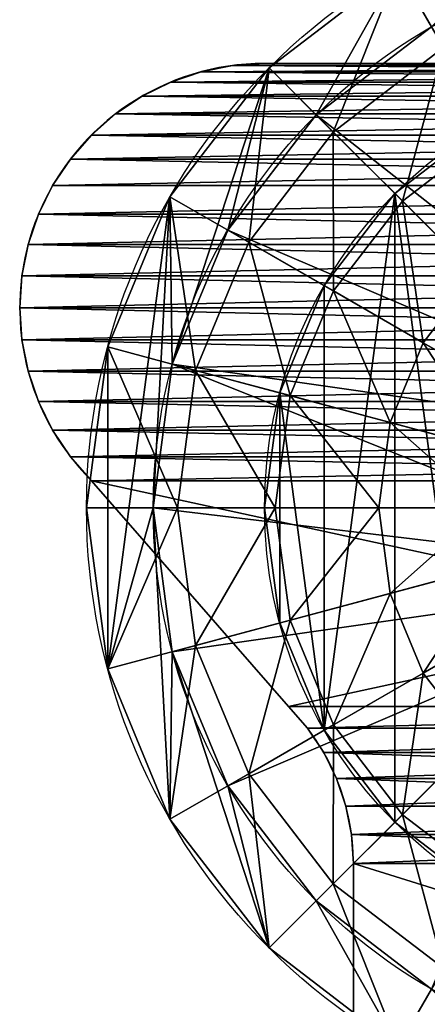
# Model space of a CAD drawing. Extents: x -1000 to 2870, y -1381 to 4187.
# Drawn here: x 1437 to 1529, y 2977 to 3199 of the extents above; entities that cross this region are included whole.
import ezdxf

# ---------------------------------------------------------------- set-up
doc = ezdxf.new("R2010")
doc.units = 0
doc.layers.get('0').update_dxf_attribs({"color": 13, "linetype": 'CONTINUOUS'})
doc.layers.add('RUBBER_STOPPERS', color=252, linetype='CONTINUOUS')
doc.layers.add('SEESAW', color=134, linetype='CONTINUOUS')

# ---------------------------------------------------------------- blocks, each defined once
blk = doc.blocks.new('GROUP_25')
for p, q in [((41.01, 238.99, 620), (70, 261.24, 620)), ((80.21, 243.56, 634.86), (55.45, 224.55, 634.86)), ((18.76, 210, 620), (41.01, 238.99, 620)), ((55.45, 224.55, 634.86), (41.01, 238.99, 620)), ((41.01, 238.99, 620), (41.01, 238.99, 600)), ((51.61, 228.39, 600), (111.72, 168.28, 460)), ((55.45, 224.55, 634.86), (36.44, 199.79, 634.86)), ((70.99, 209.01, 647.29), (55.45, 224.55, 634.86)), ((91.2, 224.52, 647.29), (70.99, 209.01, 647.29)), ((4.77, 176.23, 620), (18.76, 210, 620)), ((36.44, 199.79, 634.86), (18.76, 210, 620)), ((18.76, 210, 620), (18.76, 210, 600)), ((70.99, 209.01, 647.29), (55.48, 188.8, 647.29)), ((87.44, 192.56, 657.12), (70.99, 209.01, 647.29)), ((31.75, 202.5, 600), (105.36, 160, 460)), ((36.44, 199.79, 634.86), (24.5, 170.95, 634.86)), ((55.48, 188.8, 647.29), (36.44, 199.79, 634.86)), ((87.44, 192.56, 657.12), (75.63, 177.17, 657.12)), ((55.48, 188.8, 647.29), (45.73, 165.26, 647.29)), ((75.63, 177.17, 657.12), (55.48, 188.8, 647.29)), ((0, 140, 620), (4.77, 176.23, 620)), ((24.5, 170.95, 634.86), (4.77, 176.23, 620)), ((4.77, 176.23, 620), (4.77, 176.23, 600)), ((75.63, 177.17, 657.12), (68.2, 159.24, 657.12)), ((96.61, 165.05, 664.25), (75.63, 177.17, 657.12)), ((19.26, 172.35, 600), (101.36, 150.35, 460)), ((24.5, 170.95, 634.86), (20.42, 140, 634.86)), ((45.73, 165.26, 647.29), (24.5, 170.95, 634.86)), ((45.73, 165.26, 647.29), (42.41, 140, 647.29)), ((68.2, 159.24, 657.12), (45.73, 165.26, 647.29)), ((68.2, 159.24, 657.12), (65.67, 140, 657.12)), ((91.61, 152.97, 664.25), (68.2, 159.24, 657.12)), ((4.77, 103.77, 620), (0, 140, 620)), ((20.42, 140, 634.86), (0, 140, 620)), ((0, 140, 620), (0, 140, 600)), ((15, 140, 600), (100, 140, 460)), ((42.41, 140, 647.29), (20.42, 140, 634.86)), ((20.42, 140, 634.86), (24.5, 109.05, 634.86)), ((42.41, 140, 647.29), (45.73, 114.74, 647.29)), ((65.67, 140, 657.12), (42.41, 140, 647.29)), ((65.67, 140, 657.12), (68.2, 120.76, 657.12)), ((89.9, 140, 664.25), (65.67, 140, 657.12)), ((19.26, 107.65, 600), (101.36, 129.65, 460)), ((91.61, 127.03, 664.25), (68.2, 120.76, 657.12)), ((31.75, 77.5, 600), (105.36, 120, 460)), ((68.2, 120.76, 657.12), (45.73, 114.74, 647.29)), ((68.2, 120.76, 657.12), (75.63, 102.83, 657.12)), ((45.73, 114.74, 647.29), (24.5, 109.05, 634.86)), ((45.73, 114.74, 647.29), (55.48, 91.2, 647.29)), ((96.61, 114.95, 664.25), (75.63, 102.83, 657.12)), ((51.61, 51.61, 600), (111.72, 111.72, 460)), ((24.5, 109.05, 634.86), (4.77, 103.77, 620)), ((24.5, 109.05, 634.86), (36.44, 80.21, 634.86)), ((18.76, 70, 620), (4.77, 103.77, 620)), ((4.77, 103.77, 620), (4.77, 103.77, 600)), ((75.63, 102.83, 657.12), (55.48, 91.2, 647.29)), ((75.63, 102.83, 657.12), (87.44, 87.44, 657.12)), ((55.48, 91.2, 647.29), (36.44, 80.21, 634.86)), ((55.48, 91.2, 647.29), (70.99, 70.99, 647.29)), ((87.44, 87.44, 657.12), (70.99, 70.99, 647.29)), ((36.44, 80.21, 634.86), (18.76, 70, 620)), ((36.44, 80.21, 634.86), (55.45, 55.45, 634.86)), ((70.99, 70.99, 647.29), (55.45, 55.45, 634.86)), ((70.99, 70.99, 647.29), (91.2, 55.48, 647.29)), ((41.01, 41.01, 620), (18.76, 70, 620)), ((18.76, 70, 620), (18.76, 70, 600)), ((55.45, 55.45, 634.86), (41.01, 41.01, 620)), ((55.45, 55.45, 634.86), (80.21, 36.44, 634.86)), ((70, 18.76, 620), (41.01, 41.01, 620)), ((41.01, 41.01, 620), (41.01, 41.01, 600)), ((80.21, 36.44, 634.86), (70, 18.76, 620))]:
    blk.add_line(p, q)
at = {"color": 14}
for radius in [140, 125]:
    blk.add_circle((140, 140, 600), radius, dxfattribs=at)
at = {"color": 16}
mesh = blk.add_polyface(dxfattribs=at)
corners = [(4.77, 176.23, 600), (4.77, 103.77, 600), (0, 140, 600), (18.76, 210, 600), (15, 140, 600), (19.26, 172.35, 600), (41.01, 238.99, 600), (31.75, 202.5, 600), (51.61, 228.39, 600), (70, 261.24, 600), (77.5, 248.25, 600), (103.77, 275.23, 600), (107.65, 260.74, 600), (140, 280, 600), (140, 265, 600), (176.23, 275.23, 600), (172.35, 260.74, 600), (202.5, 248.25, 600), (210, 261.24, 600), (228.39, 228.39, 600), (238.99, 238.99, 600), (248.25, 202.5, 600), (261.24, 210, 600), (260.74, 172.35, 600), (265, 140, 600), (275.23, 176.23, 600), (275.23, 103.77, 600), (280, 140, 600), (18.76, 70, 600), (19.26, 107.65, 600), (41.01, 41.01, 600), (31.75, 77.5, 600), (51.61, 51.61, 600), (70, 18.76, 600), (77.5, 31.75, 600), (103.77, 4.77, 600), (107.65, 19.26, 600), (140, 0, 600), (140, 15, 600), (172.35, 19.26, 600), (176.23, 4.77, 600), (202.5, 31.75, 600), (210, 18.76, 600), (228.39, 51.61, 600), (238.99, 41.01, 600), (248.25, 77.5, 600), (261.24, 70, 600), (260.74, 107.65, 600)]
mesh.append_faces([[corners[k] for k in face] for face in [(0, 1, 2), (26, 25, 27)]], dxfattribs={"vtx0": -1, "color": 16})
mesh.append_faces([[corners[k] for k in face] for face in [(4, 3, 5), (5, 6, 7), (7, 6, 8), (8, 9, 10), (10, 11, 12), (12, 13, 14), (14, 15, 16), (16, 15, 17), (17, 18, 19), (19, 20, 21), (21, 22, 23), (23, 22, 24), (28, 29, 30), (30, 32, 33), (33, 34, 35), (35, 36, 37), (37, 39, 40), (40, 41, 42), (42, 43, 44), (44, 45, 46), (46, 24, 26)]], dxfattribs={"vtx0": -1, "vtx1": -1, "color": 16})
mesh.append_faces([[corners[k] for k in face] for face in [(1, 3, 4), (24, 25, 26)]], dxfattribs={"vtx0": -1, "vtx1": -1, "vtx2": -1, "color": 16})
mesh.append_faces([[corners[k] for k in face] for face in [(1, 0, 3), (5, 3, 6), (8, 6, 9), (10, 9, 11), (12, 11, 13), (14, 13, 15), (17, 15, 18), (19, 18, 20), (21, 20, 22), (24, 22, 25), (4, 28, 1), (28, 4, 29), (30, 29, 31), (30, 31, 32), (33, 32, 34), (35, 34, 36), (37, 36, 38), (37, 38, 39), (40, 39, 41), (42, 41, 43), (44, 43, 45), (46, 45, 47), (46, 47, 24)]], dxfattribs={"vtx0": -1, "vtx2": -1, "color": 16})
mesh = blk.add_polyface(dxfattribs=at)
corners = [(80.21, 243.56, 634.86), (103.77, 275.23, 620), (70, 261.24, 620), (109.05, 255.5, 634.86)]
mesh.append_faces([[corners[k] for k in face] for face in [(0, 1, 2), (1, 0, 3)]], dxfattribs={"vtx0": -1, "color": 16})
mesh = blk.add_polyface(dxfattribs=at)
corners = [(55.45, 224.55, 634.86), (70, 261.24, 620), (41.01, 238.99, 620), (80.21, 243.56, 634.86)]
mesh.append_faces([[corners[k] for k in face] for face in [(0, 1, 2), (1, 0, 3)]], dxfattribs={"vtx0": -1, "color": 16})
mesh = blk.add_polyface(dxfattribs=at)
corners = [(41.01, 238.99, 620), (70, 261.24, 600), (41.01, 238.99, 600), (70, 261.24, 620)]
mesh.append_faces([[corners[k] for k in face] for face in [(0, 1, 2), (1, 0, 3)]], dxfattribs={"vtx0": -1, "color": 16})
mesh = blk.add_polyface(dxfattribs=at)
corners = [(51.61, 228.39, 600), (120, 174.64, 460), (111.72, 168.28, 460), (77.5, 248.25, 600)]
mesh.append_faces([[corners[k] for k in face] for face in [(0, 1, 2), (1, 0, 3)]], dxfattribs={"vtx0": -1, "color": 16})
mesh = blk.add_polyface(dxfattribs=at)
corners = [(70.99, 209.01, 647.29), (80.21, 243.56, 634.86), (55.45, 224.55, 634.86), (91.2, 224.52, 647.29)]
mesh.append_faces([[corners[k] for k in face] for face in [(0, 1, 2), (1, 0, 3)]], dxfattribs={"vtx0": -1, "color": 16})
mesh = blk.add_polyface(dxfattribs=at)
corners = [(36.44, 199.79, 634.86), (41.01, 238.99, 620), (18.76, 210, 620), (55.45, 224.55, 634.86)]
mesh.append_faces([[corners[k] for k in face] for face in [(0, 1, 2), (1, 0, 3)]], dxfattribs={"vtx0": -1, "color": 16})
mesh = blk.add_polyface(dxfattribs=at)
corners = [(41.01, 238.99, 620), (18.76, 210, 600), (18.76, 210, 620), (41.01, 238.99, 600)]
mesh.append_faces([[corners[k] for k in face] for face in [(0, 1, 2), (1, 0, 3)]], dxfattribs={"vtx0": -1, "color": 16})
mesh = blk.add_polyface(dxfattribs=at)
corners = [(31.75, 202.5, 600), (111.72, 168.28, 460), (105.36, 160, 460), (51.61, 228.39, 600)]
mesh.append_faces([[corners[k] for k in face] for face in [(0, 1, 2), (1, 0, 3)]], dxfattribs={"vtx0": -1, "color": 16})
mesh = blk.add_polyface(dxfattribs=at)
corners = [(55.48, 188.8, 647.29), (55.45, 224.55, 634.86), (36.44, 199.79, 634.86), (70.99, 209.01, 647.29)]
mesh.append_faces([[corners[k] for k in face] for face in [(0, 1, 2), (1, 0, 3)]], dxfattribs={"vtx0": -1, "color": 16})
mesh = blk.add_polyface(dxfattribs=at)
corners = [(87.44, 192.56, 657.12), (91.2, 224.52, 647.29), (70.99, 209.01, 647.29), (102.83, 204.37, 657.12)]
mesh.append_faces([[corners[k] for k in face] for face in [(0, 1, 2), (1, 0, 3)]], dxfattribs={"vtx0": -1, "color": 16})
mesh = blk.add_polyface(dxfattribs=at)
corners = [(24.5, 170.95, 634.86), (18.76, 210, 620), (4.77, 176.23, 620), (36.44, 199.79, 634.86)]
mesh.append_faces([[corners[k] for k in face] for face in [(0, 1, 2), (1, 0, 3)]], dxfattribs={"vtx0": -1, "color": 16})
mesh = blk.add_polyface(dxfattribs=at)
corners = [(18.76, 210, 620), (4.77, 176.23, 600), (4.77, 176.23, 620), (18.76, 210, 600)]
mesh.append_faces([[corners[k] for k in face] for face in [(0, 1, 2), (1, 0, 3)]], dxfattribs={"vtx0": -1, "color": 16})
mesh = blk.add_polyface(dxfattribs=at)
corners = [(75.63, 177.17, 657.12), (70.99, 209.01, 647.29), (55.48, 188.8, 647.29), (87.44, 192.56, 657.12)]
mesh.append_faces([[corners[k] for k in face] for face in [(0, 1, 2), (1, 0, 3)]], dxfattribs={"vtx0": -1, "color": 16})
mesh = blk.add_polyface(dxfattribs=at)
corners = [(19.26, 172.35, 600), (105.36, 160, 460), (101.36, 150.35, 460), (31.75, 202.5, 600)]
mesh.append_faces([[corners[k] for k in face] for face in [(0, 1, 2), (1, 0, 3)]], dxfattribs={"vtx0": -1, "color": 16})
mesh = blk.add_polyface(dxfattribs=at)
corners = [(45.73, 165.26, 647.29), (36.44, 199.79, 634.86), (24.5, 170.95, 634.86), (55.48, 188.8, 647.29)]
mesh.append_faces([[corners[k] for k in face] for face in [(0, 1, 2), (1, 0, 3)]], dxfattribs={"vtx0": -1, "color": 16})
mesh = blk.add_polyface(dxfattribs=at)
corners = [(96.61, 165.05, 664.25), (87.44, 192.56, 657.12), (75.63, 177.17, 657.12), (104.57, 175.43, 664.25)]
mesh.append_faces([[corners[k] for k in face] for face in [(0, 1, 2), (1, 0, 3)]], dxfattribs={"vtx0": -1, "color": 16})
mesh = blk.add_polyface(dxfattribs=at)
corners = [(68.2, 159.24, 657.12), (55.48, 188.8, 647.29), (45.73, 165.26, 647.29), (75.63, 177.17, 657.12)]
mesh.append_faces([[corners[k] for k in face] for face in [(0, 1, 2), (1, 0, 3)]], dxfattribs={"vtx0": -1, "color": 16})
mesh = blk.add_polyface(dxfattribs=at)
corners = [(20.42, 140, 634.86), (4.77, 176.23, 620), (0, 140, 620), (24.5, 170.95, 634.86)]
mesh.append_faces([[corners[k] for k in face] for face in [(0, 1, 2), (1, 0, 3)]], dxfattribs={"vtx0": -1, "color": 16})
mesh = blk.add_polyface(dxfattribs=at)
corners = [(4.77, 176.23, 620), (0, 140, 600), (0, 140, 620), (4.77, 176.23, 600)]
mesh.append_faces([[corners[k] for k in face] for face in [(0, 1, 2), (1, 0, 3)]], dxfattribs={"vtx0": -1, "color": 16})
mesh = blk.add_polyface(dxfattribs=at)
corners = [(91.61, 152.97, 664.25), (75.63, 177.17, 657.12), (68.2, 159.24, 657.12), (96.61, 165.05, 664.25)]
mesh.append_faces([[corners[k] for k in face] for face in [(0, 1, 2), (1, 0, 3)]], dxfattribs={"vtx0": -1, "color": 16})
mesh = blk.add_polyface(dxfattribs=at)
corners = [(19.26, 172.35, 600), (100, 140, 460), (15, 140, 600), (101.36, 150.35, 460)]
mesh.append_faces([[corners[k] for k in face] for face in [(0, 1, 2), (1, 0, 3)]], dxfattribs={"vtx0": -1, "color": 16})
mesh = blk.add_polyface(dxfattribs=at)
corners = [(42.41, 140, 647.29), (24.5, 170.95, 634.86), (20.42, 140, 634.86), (45.73, 165.26, 647.29)]
mesh.append_faces([[corners[k] for k in face] for face in [(0, 1, 2), (1, 0, 3)]], dxfattribs={"vtx0": -1, "color": 16})
mesh = blk.add_polyface(dxfattribs=at)
corners = [(65.67, 140, 657.12), (45.73, 165.26, 647.29), (42.41, 140, 647.29), (68.2, 159.24, 657.12)]
mesh.append_faces([[corners[k] for k in face] for face in [(0, 1, 2), (1, 0, 3)]], dxfattribs={"vtx0": -1, "color": 16})
mesh = blk.add_polyface(dxfattribs=at)
corners = [(89.9, 140, 664.25), (68.2, 159.24, 657.12), (65.67, 140, 657.12), (91.61, 152.97, 664.25)]
mesh.append_faces([[corners[k] for k in face] for face in [(0, 1, 2), (1, 0, 3)]], dxfattribs={"vtx0": -1, "color": 16})
mesh = blk.add_polyface(dxfattribs=at)
corners = [(4.77, 103.77, 620), (20.42, 140, 634.86), (0, 140, 620), (24.5, 109.05, 634.86)]
mesh.append_faces([[corners[k] for k in face] for face in [(0, 1, 2), (1, 0, 3)]], dxfattribs={"vtx0": -1, "color": 16})
mesh = blk.add_polyface(dxfattribs=at)
corners = [(0, 140, 620), (4.77, 103.77, 600), (4.77, 103.77, 620), (0, 140, 600)]
mesh.append_faces([[corners[k] for k in face] for face in [(0, 1, 2), (1, 0, 3)]], dxfattribs={"vtx0": -1, "color": 16})
mesh = blk.add_polyface(dxfattribs=at)
corners = [(15, 140, 600), (101.36, 129.65, 460), (19.26, 107.65, 600), (100, 140, 460)]
mesh.append_faces([[corners[k] for k in face] for face in [(0, 1, 2), (1, 0, 3)]], dxfattribs={"vtx0": -1, "color": 16})
mesh = blk.add_polyface(dxfattribs=at)
corners = [(24.5, 109.05, 634.86), (42.41, 140, 647.29), (20.42, 140, 634.86), (45.73, 114.74, 647.29)]
mesh.append_faces([[corners[k] for k in face] for face in [(0, 1, 2), (1, 0, 3)]], dxfattribs={"vtx0": -1, "color": 16})
mesh = blk.add_polyface(dxfattribs=at)
corners = [(45.73, 114.74, 647.29), (65.67, 140, 657.12), (42.41, 140, 647.29), (68.2, 120.76, 657.12)]
mesh.append_faces([[corners[k] for k in face] for face in [(0, 1, 2), (1, 0, 3)]], dxfattribs={"vtx0": -1, "color": 16})
mesh = blk.add_polyface(dxfattribs=at)
corners = [(68.2, 120.76, 657.12), (89.9, 140, 664.25), (65.67, 140, 657.12), (91.61, 127.03, 664.25)]
mesh.append_faces([[corners[k] for k in face] for face in [(0, 1, 2), (1, 0, 3)]], dxfattribs={"vtx0": -1, "color": 16})
mesh = blk.add_polyface(dxfattribs=at)
corners = [(19.26, 107.65, 600), (105.36, 120, 460), (31.75, 77.5, 600), (101.36, 129.65, 460)]
mesh.append_faces([[corners[k] for k in face] for face in [(0, 1, 2), (1, 0, 3)]], dxfattribs={"vtx0": -1, "color": 16})
mesh = blk.add_polyface(dxfattribs=at)
corners = [(75.63, 102.83, 657.12), (91.61, 127.03, 664.25), (68.2, 120.76, 657.12), (96.61, 114.95, 664.25)]
mesh.append_faces([[corners[k] for k in face] for face in [(0, 1, 2), (1, 0, 3)]], dxfattribs={"vtx0": -1, "color": 16})
mesh = blk.add_polyface(dxfattribs=at)
corners = [(31.75, 77.5, 600), (111.72, 111.72, 460), (51.61, 51.61, 600), (105.36, 120, 460)]
mesh.append_faces([[corners[k] for k in face] for face in [(0, 1, 2), (1, 0, 3)]], dxfattribs={"vtx0": -1, "color": 16})
mesh = blk.add_polyface(dxfattribs=at)
corners = [(55.48, 91.2, 647.29), (68.2, 120.76, 657.12), (45.73, 114.74, 647.29), (75.63, 102.83, 657.12)]
mesh.append_faces([[corners[k] for k in face] for face in [(0, 1, 2), (1, 0, 3)]], dxfattribs={"vtx0": -1, "color": 16})
mesh = blk.add_polyface(dxfattribs=at)
corners = [(36.44, 80.21, 634.86), (45.73, 114.74, 647.29), (24.5, 109.05, 634.86), (55.48, 91.2, 647.29)]
mesh.append_faces([[corners[k] for k in face] for face in [(0, 1, 2), (1, 0, 3)]], dxfattribs={"vtx0": -1, "color": 16})
mesh = blk.add_polyface(dxfattribs=at)
corners = [(87.44, 87.44, 657.12), (96.61, 114.95, 664.25), (75.63, 102.83, 657.12), (104.57, 104.57, 664.25)]
mesh.append_faces([[corners[k] for k in face] for face in [(0, 1, 2), (1, 0, 3)]], dxfattribs={"vtx0": -1, "color": 16})
mesh = blk.add_polyface(dxfattribs=at)
corners = [(77.5, 31.75, 600), (111.72, 111.72, 460), (120, 105.36, 460), (51.61, 51.61, 600)]
mesh.append_faces([[corners[k] for k in face] for face in [(0, 1, 2), (1, 0, 3)]], dxfattribs={"vtx0": -1, "color": 16})
mesh = blk.add_polyface(dxfattribs=at)
corners = [(18.76, 70, 620), (24.5, 109.05, 634.86), (4.77, 103.77, 620), (36.44, 80.21, 634.86)]
mesh.append_faces([[corners[k] for k in face] for face in [(0, 1, 2), (1, 0, 3)]], dxfattribs={"vtx0": -1, "color": 16})
mesh = blk.add_polyface(dxfattribs=at)
corners = [(4.77, 103.77, 620), (18.76, 70, 600), (18.76, 70, 620), (4.77, 103.77, 600)]
mesh.append_faces([[corners[k] for k in face] for face in [(0, 1, 2), (1, 0, 3)]], dxfattribs={"vtx0": -1, "color": 16})
mesh = blk.add_polyface(dxfattribs=at)
corners = [(70.99, 70.99, 647.29), (75.63, 102.83, 657.12), (55.48, 91.2, 647.29), (87.44, 87.44, 657.12)]
mesh.append_faces([[corners[k] for k in face] for face in [(0, 1, 2), (1, 0, 3)]], dxfattribs={"vtx0": -1, "color": 16})
mesh = blk.add_polyface(dxfattribs=at)
corners = [(55.45, 55.45, 634.86), (55.48, 91.2, 647.29), (36.44, 80.21, 634.86), (70.99, 70.99, 647.29)]
mesh.append_faces([[corners[k] for k in face] for face in [(0, 1, 2), (1, 0, 3)]], dxfattribs={"vtx0": -1, "color": 16})
mesh = blk.add_polyface(dxfattribs=at)
corners = [(91.2, 55.48, 647.29), (87.44, 87.44, 657.12), (70.99, 70.99, 647.29), (102.83, 75.63, 657.12)]
mesh.append_faces([[corners[k] for k in face] for face in [(0, 1, 2), (1, 0, 3)]], dxfattribs={"vtx0": -1, "color": 16})
mesh = blk.add_polyface(dxfattribs=at)
corners = [(41.01, 41.01, 620), (36.44, 80.21, 634.86), (18.76, 70, 620), (55.45, 55.45, 634.86)]
mesh.append_faces([[corners[k] for k in face] for face in [(0, 1, 2), (1, 0, 3)]], dxfattribs={"vtx0": -1, "color": 16})
mesh = blk.add_polyface(dxfattribs=at)
corners = [(80.21, 36.44, 634.86), (70.99, 70.99, 647.29), (55.45, 55.45, 634.86), (91.2, 55.48, 647.29)]
mesh.append_faces([[corners[k] for k in face] for face in [(0, 1, 2), (1, 0, 3)]], dxfattribs={"vtx0": -1, "color": 16})
mesh = blk.add_polyface(dxfattribs=at)
corners = [(18.76, 70, 620), (41.01, 41.01, 600), (41.01, 41.01, 620), (18.76, 70, 600)]
mesh.append_faces([[corners[k] for k in face] for face in [(0, 1, 2), (1, 0, 3)]], dxfattribs={"vtx0": -1, "color": 16})
mesh = blk.add_polyface(dxfattribs=at)
corners = [(70, 18.76, 620), (55.45, 55.45, 634.86), (41.01, 41.01, 620), (80.21, 36.44, 634.86)]
mesh.append_faces([[corners[k] for k in face] for face in [(0, 1, 2), (1, 0, 3)]], dxfattribs={"vtx0": -1, "color": 16})
mesh = blk.add_polyface(dxfattribs=at)
corners = [(70, 18.76, 620), (41.01, 41.01, 600), (70, 18.76, 600), (41.01, 41.01, 620)]
mesh.append_faces([[corners[k] for k in face] for face in [(0, 1, 2), (1, 0, 3)]], dxfattribs={"vtx0": -1, "color": 16})
mesh = blk.add_polyface(dxfattribs=at)
corners = [(103.77, 4.77, 620), (80.21, 36.44, 634.86), (70, 18.76, 620), (109.05, 24.5, 634.86)]
mesh.append_faces([[corners[k] for k in face] for face in [(0, 1, 2), (1, 0, 3)]], dxfattribs={"vtx0": -1, "color": 16})
blk = doc.blocks.new('GROUP_26')
at = {"color": 253}
for p, q in [((29.29, 170.71), (29.29, 170.71, 285.19)), ((13.4, 150), (13.4, 150, 285.19)), ((3.41, 125.88), (3.41, 125.88, 285.19)), ((0, 100), (0, 100, 285.19)), ((3.41, 74.12), (3.41, 74.12, 285.19)), ((13.4, 50), (13.4, 50, 285.19)), ((29.29, 29.29), (29.29, 29.29, 285.19))]:
    blk.add_line(p, q, dxfattribs=at)
for centre in [(100, 100), (100, 100, 285.19)]:
    blk.add_circle(centre, 100, dxfattribs=at)
mesh = blk.add_polyface(dxfattribs=at)
corners = [(3.41, 74.12, 285.19), (3.41, 125.88, 285.19), (0, 100, 285.19), (13.4, 50, 285.19), (13.4, 150, 285.19), (29.29, 170.71, 285.19), (29.29, 29.29, 285.19), (50, 13.4, 285.19), (50, 186.6, 285.19), (74.12, 3.41, 285.19), (74.12, 196.59, 285.19), (100, 0, 285.19), (100, 200, 285.19), (125.88, 196.59, 285.19), (125.88, 3.41, 285.19), (150, 13.4, 285.19), (150, 186.6, 285.19), (170.71, 29.29, 285.19), (170.71, 170.71, 285.19), (186.6, 50, 285.19), (186.6, 150, 285.19), (196.59, 125.88, 285.19), (196.59, 74.12, 285.19), (200, 100, 285.19)]
mesh.append_faces([[corners[k] for k in face] for face in [(0, 1, 2), (21, 22, 23)]], dxfattribs={"vtx0": -1, "color": 253})
mesh.append_faces([[corners[k] for k in face] for face in [(1, 3, 4), (4, 3, 5), (5, 7, 8), (8, 9, 10), (10, 11, 12), (12, 11, 13), (13, 15, 16), (16, 17, 18), (18, 19, 20), (20, 19, 21)]], dxfattribs={"vtx0": -1, "vtx1": -1, "color": 253})
mesh.append_faces([[corners[k] for k in face] for face in [(1, 0, 3), (5, 3, 6), (5, 6, 7), (8, 7, 9), (10, 9, 11), (13, 11, 14), (13, 14, 15), (16, 15, 17), (18, 17, 19), (21, 19, 22)]], dxfattribs={"vtx0": -1, "vtx2": -1, "color": 253})
mesh = blk.add_polyface(dxfattribs=at)
corners = [(3.41, 125.88), (3.41, 74.12), (0, 100), (13.4, 50), (13.4, 150), (29.29, 170.71), (29.29, 29.29), (50, 13.4), (50, 186.6), (74.12, 3.41), (74.12, 196.59), (100, 0), (100, 200), (125.88, 196.59), (125.88, 3.41), (150, 13.4), (150, 186.6), (170.71, 29.29), (170.71, 170.71), (186.6, 50), (186.6, 150), (196.59, 125.88), (196.59, 74.12), (200, 100)]
mesh.append_faces([[corners[k] for k in face] for face in [(0, 1, 2), (22, 21, 23)]], dxfattribs={"vtx0": -1, "color": 253})
mesh.append_faces([[corners[k] for k in face] for face in [(1, 0, 3), (3, 5, 6), (6, 5, 7), (7, 8, 9), (9, 10, 11), (11, 13, 14), (14, 13, 15), (15, 16, 17), (17, 18, 19), (19, 21, 22)]], dxfattribs={"vtx0": -1, "vtx1": -1, "color": 253})
mesh.append_faces([[corners[k] for k in face] for face in [(3, 0, 4), (3, 4, 5), (7, 5, 8), (9, 8, 10), (11, 10, 12), (11, 12, 13), (15, 13, 16), (17, 16, 18), (19, 18, 20), (19, 20, 21)]], dxfattribs={"vtx0": -1, "vtx2": -1, "color": 253})
mesh = blk.add_polyface(dxfattribs=at)
corners = [(29.29, 170.71, 285.19), (50, 186.6), (29.29, 170.71), (50, 186.6, 285.19)]
mesh.append_faces([[corners[k] for k in face] for face in [(0, 1, 2), (1, 0, 3)]], dxfattribs={"vtx0": -1, "color": 253})
mesh = blk.add_polyface(dxfattribs=at)
corners = [(29.29, 170.71, 285.19), (13.4, 150), (13.4, 150, 285.19), (29.29, 170.71)]
mesh.append_faces([[corners[k] for k in face] for face in [(0, 1, 2), (1, 0, 3)]], dxfattribs={"vtx0": -1, "color": 253})
mesh = blk.add_polyface(dxfattribs=at)
corners = [(13.4, 150, 285.19), (3.41, 125.88), (3.41, 125.88, 285.19), (13.4, 150)]
mesh.append_faces([[corners[k] for k in face] for face in [(0, 1, 2), (1, 0, 3)]], dxfattribs={"vtx0": -1, "color": 253})
mesh = blk.add_polyface(dxfattribs=at)
corners = [(3.41, 125.88, 285.19), (0, 100), (0, 100, 285.19), (3.41, 125.88)]
mesh.append_faces([[corners[k] for k in face] for face in [(0, 1, 2), (1, 0, 3)]], dxfattribs={"vtx0": -1, "color": 253})
mesh = blk.add_polyface(dxfattribs=at)
corners = [(0, 100, 285.19), (3.41, 74.12), (3.41, 74.12, 285.19), (0, 100)]
mesh.append_faces([[corners[k] for k in face] for face in [(0, 1, 2), (1, 0, 3)]], dxfattribs={"vtx0": -1, "color": 253})
mesh = blk.add_polyface(dxfattribs=at)
corners = [(3.41, 74.12, 285.19), (13.4, 50), (13.4, 50, 285.19), (3.41, 74.12)]
mesh.append_faces([[corners[k] for k in face] for face in [(0, 1, 2), (1, 0, 3)]], dxfattribs={"vtx0": -1, "color": 253})
mesh = blk.add_polyface(dxfattribs=at)
corners = [(13.4, 50, 285.19), (29.29, 29.29), (29.29, 29.29, 285.19), (13.4, 50)]
mesh.append_faces([[corners[k] for k in face] for face in [(0, 1, 2), (1, 0, 3)]], dxfattribs={"vtx0": -1, "color": 253})
mesh = blk.add_polyface(dxfattribs=at)
corners = [(50, 13.4, 285.19), (29.29, 29.29), (50, 13.4), (29.29, 29.29, 285.19)]
mesh.append_faces([[corners[k] for k in face] for face in [(0, 1, 2), (1, 0, 3)]], dxfattribs={"vtx0": -1, "color": 253})
blk = doc.blocks.new('GROUP_27')
at = {"color": 253}
blk.add_blockref('GROUP_25', (0, 0, 148), dxfattribs=at)
blk.add_blockref('GROUP_26', (40, 40))
blk = doc.blocks.new('GROUP_21')
for p, q in [((0, 255), (0, 55)), ((0, 255, 14), (0, 55, 14)), ((167.06, 73.3), (167.06, 73.3, 14)), ((173.47, 74.57), (173.47, 74.57, 14)), ((230, 75), (180, 75)), ((180, 75), (180, 75, 14)), ((230, 75, 14), (180, 75, 14)), ((160.87, 71.19), (160.87, 71.19, 14)), ((155, 68.3), (155, 68.3, 14)), ((149.56, 64.67), (149.56, 64.67, 14)), ((144.64, 60.36), (93.89, 16.11)), ((144.64, 60.36, 14), (93.89, 16.11, 14)), ((144.64, 60.36), (144.64, 60.36, 14)), ((0, 55), (0, 55, 14)), ((0.47, 47.82), (0.47, 47.82, 14)), ((1.87, 40.76), (1.87, 40.76, 14)), ((4.19, 33.95), (4.19, 33.95, 14)), ((7.37, 27.5), (7.37, 27.5, 14)), ((11.37, 21.52), (11.37, 21.52, 14)), ((16.11, 16.11), (16.11, 16.11, 14)), ((93.89, 16.11), (93.89, 16.11, 14)), ((21.52, 11.37), (21.52, 11.37, 14)), ((88.48, 11.37), (88.48, 11.37, 14)), ((27.5, 7.37), (27.5, 7.37, 14)), ((82.5, 7.37), (82.5, 7.37, 14)), ((33.95, 4.19), (33.95, 4.19, 14)), ((76.05, 4.19), (76.05, 4.19, 14)), ((40.76, 1.87), (40.76, 1.87, 14)), ((47.82, 0.47), (47.82, 0.47, 14)), ((55, 0), (55, 0, 14)), ((62.18, 0.47), (62.18, 0.47, 14)), ((69.24, 1.87), (69.24, 1.87, 14))]:
    blk.add_line(p, q)
for centre, radius, start, end in [((180, 25), 50, 90, 135), ((180, 25, 14), 50, 90, 135), ((55, 55), 55, 180, 315), ((55, 55, 14), 55, 180, 315)]:
    blk.add_arc(centre, radius, start, end)
mesh = blk.add_polyface()
corners = [(0.47, 262.18), (0, 55), (0, 255), (0.47, 47.82), (1.87, 269.24), (1.87, 40.76), (4.19, 276.05), (4.19, 33.95), (7.37, 282.5), (7.37, 27.5), (11.37, 288.48), (11.37, 21.52), (16.11, 293.89), (16.11, 16.11), (21.52, 298.63), (21.52, 11.37), (27.5, 302.63), (27.5, 7.37), (33.95, 4.19), (33.95, 305.81), (40.76, 308.13), (40.76, 1.87), (47.82, 309.53), (47.82, 0.47), (55, 310), (55, 0), (62.18, 309.53), (62.18, 0.47), (69.24, 308.13), (69.24, 1.87), (76.05, 305.81), (76.05, 4.19), (82.5, 302.63), (82.5, 7.37), (88.48, 298.63), (88.48, 11.37), (93.89, 293.89), (93.89, 16.11), (144.64, 249.64), (144.64, 60.36), (149.56, 64.67), (149.56, 245.33), (155, 68.3), (155, 241.7), (160.87, 238.81), (160.87, 71.19), (167.06, 236.7), (167.06, 73.3), (173.47, 74.57), (173.47, 235.43), (180, 235), (180, 75), (230, 235), (230, 75), (250.71, 77.73), (250.71, 232.27), (270, 224.28), (270, 85.72), (286.57, 211.57), (286.57, 98.43), (299.28, 195), (299.28, 115), (307.27, 175.71), (307.27, 134.29), (310, 155)]
mesh.append_faces([[corners[k] for k in face] for face in [(0, 1, 2), (63, 62, 64)]], dxfattribs={"vtx0": -1})
mesh.append_faces([[corners[k] for k in face] for face in [(1, 0, 3), (3, 4, 5), (5, 6, 7), (7, 8, 9), (9, 10, 11), (11, 12, 13), (13, 14, 15), (15, 16, 17), (17, 16, 18), (18, 20, 21), (21, 22, 23), (23, 24, 25), (25, 26, 27), (27, 28, 29), (29, 30, 31), (31, 32, 33), (33, 34, 35), (35, 36, 37), (37, 38, 39), (39, 38, 40), (40, 41, 42), (42, 44, 45), (45, 46, 47), (47, 46, 48), (48, 50, 51), (51, 52, 53), (53, 52, 54), (54, 56, 57), (57, 58, 59), (59, 60, 61), (61, 62, 63)]], dxfattribs={"vtx0": -1, "vtx1": -1})
mesh.append_faces([[corners[k] for k in face] for face in [(3, 0, 4), (5, 4, 6), (7, 6, 8), (9, 8, 10), (11, 10, 12), (13, 12, 14), (15, 14, 16), (18, 16, 19), (18, 19, 20), (21, 20, 22), (23, 22, 24), (25, 24, 26), (27, 26, 28), (29, 28, 30), (31, 30, 32), (33, 32, 34), (35, 34, 36), (37, 36, 38), (40, 38, 41), (42, 41, 43), (42, 43, 44), (45, 44, 46), (48, 46, 49), (48, 49, 50), (51, 50, 52), (54, 52, 55), (54, 55, 56), (57, 56, 58), (59, 58, 60), (61, 60, 62)]], dxfattribs={"vtx0": -1, "vtx2": -1})
mesh = blk.add_polyface()
corners = [(0.47, 47.82, 14), (0, 255, 14), (0, 55, 14), (0.47, 262.18, 14), (1.87, 40.76, 14), (1.87, 269.24, 14), (4.19, 33.95, 14), (4.19, 276.05, 14), (7.37, 27.5, 14), (7.37, 282.5, 14), (11.37, 21.52, 14), (11.37, 288.48, 14), (16.11, 16.11, 14), (16.11, 293.89, 14), (21.52, 11.37, 14), (21.52, 298.63, 14), (27.5, 7.37, 14), (27.5, 302.63, 14), (33.95, 4.19, 14), (33.95, 305.81, 14), (40.76, 1.87, 14), (40.76, 308.13, 14), (47.82, 0.47, 14), (47.82, 309.53, 14), (55, 0, 14), (55, 310, 14), (62.18, 0.47, 14), (62.18, 309.53, 14), (69.24, 1.87, 14), (69.24, 308.13, 14), (76.05, 4.19, 14), (76.05, 305.81, 14), (82.5, 7.37, 14), (82.5, 302.63, 14), (88.48, 11.37, 14), (88.48, 298.63, 14), (93.89, 16.11, 14), (93.89, 293.89, 14), (144.64, 60.36, 14), (144.64, 249.64, 14), (149.56, 64.67, 14), (149.56, 245.33, 14), (155, 68.3, 14), (155, 241.7, 14), (160.87, 71.19, 14), (160.87, 238.81, 14), (167.06, 73.3, 14), (167.06, 236.7, 14), (173.47, 74.57, 14), (173.47, 235.43, 14), (180, 75, 14), (180, 235, 14), (230, 75, 14), (230, 235, 14), (250.71, 77.73, 14), (250.71, 232.27, 14), (270, 85.72, 14), (270, 224.28, 14), (286.57, 98.43, 14), (286.57, 211.57, 14), (299.28, 115, 14), (299.28, 195, 14), (307.27, 134.29, 14), (307.27, 175.71, 14), (310, 155, 14)]
mesh.append_faces([[corners[k] for k in face] for face in [(0, 1, 2), (63, 62, 64)]], dxfattribs={"vtx0": -1})
mesh.append_faces([[corners[k] for k in face] for face in [(1, 0, 3), (3, 4, 5), (5, 6, 7), (7, 8, 9), (9, 10, 11), (11, 12, 13), (13, 14, 15), (15, 16, 17), (17, 18, 19), (19, 20, 21), (21, 22, 23), (23, 24, 25), (25, 26, 27), (27, 28, 29), (29, 30, 31), (31, 32, 33), (33, 34, 35), (35, 36, 37), (37, 38, 39), (39, 40, 41), (41, 42, 43), (43, 44, 45), (45, 46, 47), (47, 48, 49), (49, 50, 51), (51, 52, 53), (53, 54, 55), (55, 56, 57), (57, 58, 59), (59, 60, 61), (61, 62, 63)]], dxfattribs={"vtx0": -1, "vtx1": -1})
mesh.append_faces([[corners[k] for k in face] for face in [(3, 0, 4), (5, 4, 6), (7, 6, 8), (9, 8, 10), (11, 10, 12), (13, 12, 14), (15, 14, 16), (17, 16, 18), (19, 18, 20), (21, 20, 22), (23, 22, 24), (25, 24, 26), (27, 26, 28), (29, 28, 30), (31, 30, 32), (33, 32, 34), (35, 34, 36), (37, 36, 38), (39, 38, 40), (41, 40, 42), (43, 42, 44), (45, 44, 46), (47, 46, 48), (49, 48, 50), (51, 50, 52), (53, 52, 54), (55, 54, 56), (57, 56, 58), (59, 58, 60), (61, 60, 62)]], dxfattribs={"vtx0": -1, "vtx2": -1})
mesh = blk.add_polyface()
corners = [(0, 255, 14), (0, 55), (0, 55, 14), (0, 255)]
mesh.append_faces([[corners[k] for k in face] for face in [(0, 1, 2), (1, 0, 3)]], dxfattribs={"vtx0": -1})
mesh = blk.add_polyface()
corners = [(167.06, 73.3, 14), (160.87, 71.19), (167.06, 73.3), (160.87, 71.19, 14)]
mesh.append_faces([[corners[k] for k in face] for face in [(0, 1, 2), (1, 0, 3)]], dxfattribs={"vtx0": -1})
mesh = blk.add_polyface()
corners = [(173.47, 74.57, 14), (167.06, 73.3), (173.47, 74.57), (167.06, 73.3, 14)]
mesh.append_faces([[corners[k] for k in face] for face in [(0, 1, 2), (1, 0, 3)]], dxfattribs={"vtx0": -1})
mesh = blk.add_polyface()
corners = [(180, 75, 14), (173.47, 74.57), (180, 75), (173.47, 74.57, 14)]
mesh.append_faces([[corners[k] for k in face] for face in [(0, 1, 2), (1, 0, 3)]], dxfattribs={"vtx0": -1})
mesh = blk.add_polyface()
corners = [(230, 75, 14), (180, 75), (230, 75), (180, 75, 14)]
mesh.append_faces([[corners[k] for k in face] for face in [(0, 1, 2), (1, 0, 3)]], dxfattribs={"vtx0": -1})
mesh = blk.add_polyface()
corners = [(160.87, 71.19, 14), (155, 68.3), (160.87, 71.19), (155, 68.3, 14)]
mesh.append_faces([[corners[k] for k in face] for face in [(0, 1, 2), (1, 0, 3)]], dxfattribs={"vtx0": -1})
mesh = blk.add_polyface()
corners = [(155, 68.3, 14), (149.56, 64.67), (155, 68.3), (149.56, 64.67, 14)]
mesh.append_faces([[corners[k] for k in face] for face in [(0, 1, 2), (1, 0, 3)]], dxfattribs={"vtx0": -1})
mesh = blk.add_polyface()
corners = [(149.56, 64.67, 14), (144.64, 60.36), (149.56, 64.67), (144.64, 60.36, 14)]
mesh.append_faces([[corners[k] for k in face] for face in [(0, 1, 2), (1, 0, 3)]], dxfattribs={"vtx0": -1})
mesh = blk.add_polyface()
corners = [(144.64, 60.36, 14), (93.89, 16.11), (144.64, 60.36), (93.89, 16.11, 14)]
mesh.append_faces([[corners[k] for k in face] for face in [(0, 1, 2), (1, 0, 3)]], dxfattribs={"vtx0": -1})
mesh = blk.add_polyface()
corners = [(0, 55, 14), (0.47, 47.82), (0.47, 47.82, 14), (0, 55)]
mesh.append_faces([[corners[k] for k in face] for face in [(0, 1, 2), (1, 0, 3)]], dxfattribs={"vtx0": -1})
mesh = blk.add_polyface()
corners = [(0.47, 47.82, 14), (1.87, 40.76), (1.87, 40.76, 14), (0.47, 47.82)]
mesh.append_faces([[corners[k] for k in face] for face in [(0, 1, 2), (1, 0, 3)]], dxfattribs={"vtx0": -1})
mesh = blk.add_polyface()
corners = [(1.87, 40.76, 14), (4.19, 33.95), (4.19, 33.95, 14), (1.87, 40.76)]
mesh.append_faces([[corners[k] for k in face] for face in [(0, 1, 2), (1, 0, 3)]], dxfattribs={"vtx0": -1})
mesh = blk.add_polyface()
corners = [(4.19, 33.95, 14), (7.37, 27.5), (7.37, 27.5, 14), (4.19, 33.95)]
mesh.append_faces([[corners[k] for k in face] for face in [(0, 1, 2), (1, 0, 3)]], dxfattribs={"vtx0": -1})
mesh = blk.add_polyface()
corners = [(7.37, 27.5, 14), (11.37, 21.52), (11.37, 21.52, 14), (7.37, 27.5)]
mesh.append_faces([[corners[k] for k in face] for face in [(0, 1, 2), (1, 0, 3)]], dxfattribs={"vtx0": -1})
mesh = blk.add_polyface()
corners = [(11.37, 21.52, 14), (16.11, 16.11), (16.11, 16.11, 14), (11.37, 21.52)]
mesh.append_faces([[corners[k] for k in face] for face in [(0, 1, 2), (1, 0, 3)]], dxfattribs={"vtx0": -1})
mesh = blk.add_polyface()
corners = [(21.52, 11.37, 14), (16.11, 16.11), (21.52, 11.37), (16.11, 16.11, 14)]
mesh.append_faces([[corners[k] for k in face] for face in [(0, 1, 2), (1, 0, 3)]], dxfattribs={"vtx0": -1})
mesh = blk.add_polyface()
corners = [(93.89, 16.11, 14), (88.48, 11.37), (93.89, 16.11), (88.48, 11.37, 14)]
mesh.append_faces([[corners[k] for k in face] for face in [(0, 1, 2), (1, 0, 3)]], dxfattribs={"vtx0": -1})
mesh = blk.add_polyface()
corners = [(27.5, 7.37, 14), (21.52, 11.37), (27.5, 7.37), (21.52, 11.37, 14)]
mesh.append_faces([[corners[k] for k in face] for face in [(0, 1, 2), (1, 0, 3)]], dxfattribs={"vtx0": -1})
mesh = blk.add_polyface()
corners = [(88.48, 11.37, 14), (82.5, 7.37), (88.48, 11.37), (82.5, 7.37, 14)]
mesh.append_faces([[corners[k] for k in face] for face in [(0, 1, 2), (1, 0, 3)]], dxfattribs={"vtx0": -1})
mesh = blk.add_polyface()
corners = [(33.95, 4.19, 14), (27.5, 7.37), (33.95, 4.19), (27.5, 7.37, 14)]
mesh.append_faces([[corners[k] for k in face] for face in [(0, 1, 2), (1, 0, 3)]], dxfattribs={"vtx0": -1})
mesh = blk.add_polyface()
corners = [(82.5, 7.37, 14), (76.05, 4.19), (82.5, 7.37), (76.05, 4.19, 14)]
mesh.append_faces([[corners[k] for k in face] for face in [(0, 1, 2), (1, 0, 3)]], dxfattribs={"vtx0": -1})
mesh = blk.add_polyface()
corners = [(40.76, 1.87, 14), (33.95, 4.19), (40.76, 1.87), (33.95, 4.19, 14)]
mesh.append_faces([[corners[k] for k in face] for face in [(0, 1, 2), (1, 0, 3)]], dxfattribs={"vtx0": -1})
mesh = blk.add_polyface()
corners = [(76.05, 4.19, 14), (69.24, 1.87), (76.05, 4.19), (69.24, 1.87, 14)]
mesh.append_faces([[corners[k] for k in face] for face in [(0, 1, 2), (1, 0, 3)]], dxfattribs={"vtx0": -1})
mesh = blk.add_polyface()
corners = [(47.82, 0.47, 14), (40.76, 1.87), (47.82, 0.47), (40.76, 1.87, 14)]
mesh.append_faces([[corners[k] for k in face] for face in [(0, 1, 2), (1, 0, 3)]], dxfattribs={"vtx0": -1})
mesh = blk.add_polyface()
corners = [(55, 0, 14), (47.82, 0.47), (55, 0), (47.82, 0.47, 14)]
mesh.append_faces([[corners[k] for k in face] for face in [(0, 1, 2), (1, 0, 3)]], dxfattribs={"vtx0": -1})
mesh = blk.add_polyface()
corners = [(62.18, 0.47, 14), (55, 0), (62.18, 0.47), (55, 0, 14)]
mesh.append_faces([[corners[k] for k in face] for face in [(0, 1, 2), (1, 0, 3)]], dxfattribs={"vtx0": -1})
mesh = blk.add_polyface()
corners = [(69.24, 1.87, 14), (62.18, 0.47), (69.24, 1.87), (62.18, 0.47, 14)]
mesh.append_faces([[corners[k] for k in face] for face in [(0, 1, 2), (1, 0, 3)]], dxfattribs={"vtx0": -1})
blk = doc.blocks.new('GROUP_30')
at = {"layer": 'RUBBER_STOPPERS'}
blk.add_blockref('GROUP_27', (71.21, 3370.01), dxfattribs=at)
at = {"layer": 'SEESAW', "color": 250, "rotation": 269.9999999999653}
blk.add_blockref('GROUP_21', (56.21, 3610.01, 1292.39), dxfattribs=at)

msp = doc.modelspace()

# ---------------------------------------------------------------- block references
at = {"color": 253}
msp.add_blockref('GROUP_30', (1380.8, -421.31, -585.15), dxfattribs=at)

doc.saveas('drawing.dxf')
